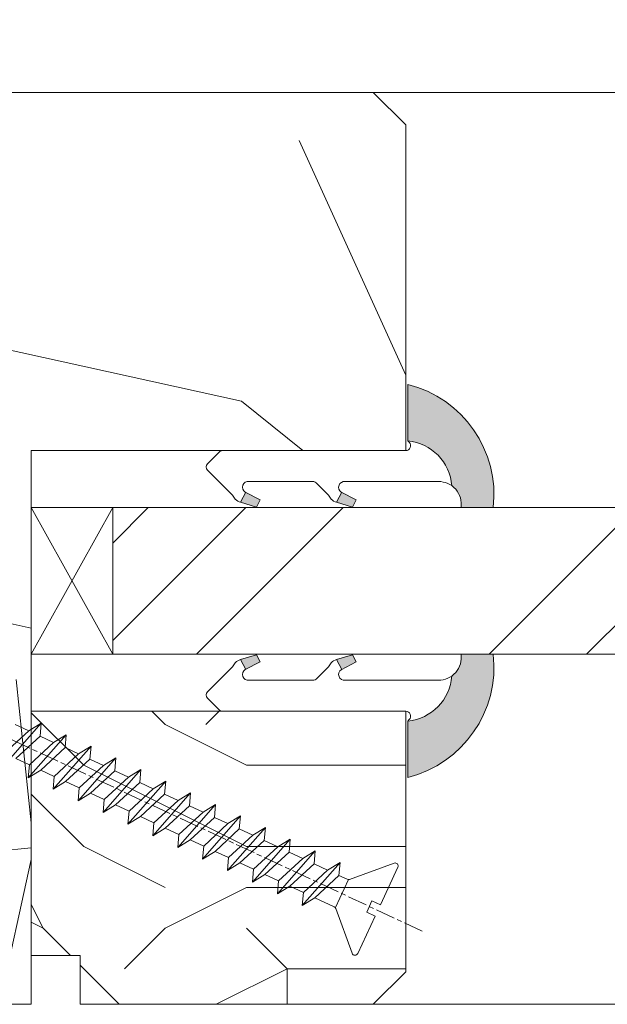
# Model space of a CAD drawing. Units: millimetres. Extents: x 0 to 801, y -14 to 868.
# Drawn here: x 149 to 167, y 341 to 371 of the extents above; entities that cross this region are included whole.
import ezdxf

# ---------------------------------------------------------------- set-up
doc = ezdxf.new("R2010")
doc.units = ezdxf.units.MM
doc.header["$PDMODE"] = 2
doc.header["$PDSIZE"] = 10
doc.linetypes.add('AM_ISO08W050', pattern=[18, 12, -1.5, 3, -1.5])
for name, color, linetype, lineweight in [('Accessoires', 5, 'Continuous', 9), ('AEL-AM_7', 4, 'AM_ISO08W050', 18), ('AM_2', 6, 'Continuous', 20), ('AM_4', 3, 'Continuous', 20), ('AM_5', 3, 'Continuous', 20), ('Contour principale', 30, 'Continuous', 15), ('Contour secondaire', 5, 'Continuous', 9)]:
    doc.layers.add(name, color=color, linetype=linetype, lineweight=lineweight)
doc.styles.get("Standard").update_dxf_attribs({"font": 'arial.ttf'})
doc.dimstyles.new('MAL-ISO$0', dxfattribs={"dimtxt": 3, "dimasz": 3, "dimexe": 1, "dimexo": 1, "dimgap": 1.5, "dimtad": 1, "dimtxsty": 'Standard', "dimcen": 0, "dimclrd": 256, "dimclre": 256, "dimclrt": 3, "dimadec": 1, "dimazin": 2, "dimtp": 0.1, "dimtm": 0.1, "dimtfac": 0.71, "dimtmove": 0, "dimatfit": 3, "dimfxl": 1, "dimlwd": -1, "dimlwe": -1, "dimarcsym": 1})

# ---------------------------------------------------------------- blocks, each defined once
blk = doc.blocks.new('*D44')
at = {"layer": 'AM_5', "transparency": 16777216}
for p, q in [((98.7989068368048, 431.284356616751), (98.7989068368048, 390.5386139676539)), ((307.8086019961981, 431.2894553021235), (307.8086019961981, 390.5386139676539)), ((304.8086019961981, 391.5386139676539), (101.7989068368048, 391.5386139676539))]:
    blk.add_line(p, q, dxfattribs=at)
for points in [[(101.7989068368048, 392.0386139676539), (101.7989068368048, 391.0386139676539), (98.7989068368048, 391.5386139676539)], [(304.8086019961981, 392.0386139676539), (304.8086019961981, 391.0386139676539), (307.8086019961981, 391.5386139676539)]]:
    blk.add_solid(points, dxfattribs=at)
at = {"layer": 'Defpoints', "color": 0, "transparency": 16777216}
for p in [(98.7989068368048, 432.284356616751), (307.8086019961981, 432.2894553021235), (98.7989068368048, 391.5386139676539)]:
    blk.add_point(p, dxfattribs=at)
at = {"layer": 'AM_5', "color": 3, "transparency": 16777216, "insert": (203.3037544165015, 395.6620791791136), "char_height": 4, "attachment_point": 5}
blk.add_mtext('Largeur Fond de Feuillure = LO + 5 (935)', dxfattribs=at)
blk = doc.blocks.new('serbt')
at = {"layer": 'AM_4'}
h = blk.add_hatch(color=5, dxfattribs=at)
edge = h.paths.add_edge_path()
edge.add_arc((-33.0175631268258, -20.07640338939392), 13.97820772027356, 261.5609164869377, 324.2054311643935, ccw=False)
edge.add_line((-35.06897431846029, -33.90326142706655), (-35.10916159489026, -53.67733422757997))
edge.add_arc((-27.18238858091944, 15.87240502336332), 69.99999971635157, 263.4979008683569, 345.8066870811297)
edge.add_line((40.68078928949126, -1.291191616566721), (6.031659802626521, -1.22077344026372))
edge.add_arc((-23.88507987155459, 1.728787743602984), 30.06179009823093, 274.20733661720413, 354.3692727268613, ccw=False)
h.paths.add_polyline_path([(-25.53072293229499, 39.40945116103502), (-31.58567017306336, 42.56330403105188), (-34.61855207118688, 32.8678192956616), (-30.20233173488358, 30.56753349148908)])
h.paths.add_polyline_path([(-34.49700928348464, 91.81689820384524), (-30.07877739054193, 89.5204784289245), (-25.41490896842777, 98.36648138047256), (-31.47257868442258, 101.5151413185352)])
at = {"layer": 'AM_4', "color": 5}
for p, q in [((-11.87409182733427, 121.6604925316587), (-27.09640413776015, 106.4999280008105)), ((-7.631459901938797, 121.6518701388377), (-0.6457005803358697, 114.6376583727761)), ((2.945316737168469e-07, -1.100306690204889e-07), (0.2286660651416241, 112.5145566541378)), ((-27.09640413776015, 106.4999280008105), (-29.55135344147325, 104.7934556024272)), ((-31.47257868442258, 101.5151413185352), (-34.49700928348464, 91.81689820384524)), ((-31.47260595727051, 101.5150293724504), (-25.41490896842777, 98.36648138047256)), ((-25.29338510471279, 98.59697683160061), (-30.07877739054193, 89.5204784289245)), ((-34.49700928348464, 91.81689820384524), (-30.07877739054193, 89.5204784289245)), ((-18.88350020448979, 57.34266445303001), (-18.80448508671998, 96.22190260820207)), ((-20.20760440817776, 54.53869446452154), (-27.20563571568618, 47.56904996777848)), ((-31.58566850953257, 42.5633031644909), (-34.61855207118688, 32.8678192956616)), ((-31.58567017306336, 42.56330403105188), (-25.53072293229499, 39.40945116103502)), ((-27.20563571568618, 47.56904996777848), (-29.65364087719995, 45.86846563846802)), ((-25.40899738195641, 39.63984016411871), (-30.20233173488358, 30.56753349148908)), ((-19.04048029709611, -19.8990910285811), (-18.92432472809196, 37.25503539513011)), ((-34.61855207118688, 32.8678192956616), (-30.20233173488358, 30.56753349148908)), ((5.116998865262758, -2.131724221490003), (6.031659802685681, -1.220773440334597)), ((6.031661197904214, -1.220773443099461), (40.68078928949126, -1.291191616566721)), ((-35.06897431846029, -33.90326142706655), (-35.10993119114939, -54.05601260040131))]:
    blk.add_line(p, q, dxfattribs=at)
for centre, radius, start, end in [((-9.757087061083439, 119.5348653725869), 3.000000000000003, 44.88355670692903, 134.8835567063764), ((-2.771327739479602, 112.5206536065234), 3.000000000000003, 359.8835567066804, 44.88355670692903), ((-25.04130607347106, 99.94826702427599), 6.619394203338383, 132.9483180412593, 166.3085740417868), ((-22.25549710531412, 96.84509455121697), 3.506829767926098, 349.7636997954455, 150.0289097220968), ((-21.88412829003755, 57.03666461390821), 3.000000000000003, 304.7269263568563, 304.7269263734207), ((-22.01479042534265, 57.10671496804025), 3.140169199298274, 305.1350954910714, 4.309217279791466), ((-21.88412829003755, 57.03666461390821), 3.000000000000003, 309.357942834981, 309.3580820012195), ((-25.11568803254849, 40.99854916864353), 6.656508277054115, 132.9791144993651, 166.4041709305689), ((-23.87077507104663, 40.15622678528312), 8.128419887758126, 168.776875052161, 168.777008639882), ((-22.43429730993117, 37.71969064053514), 3.54059524817864, 352.4589401753227, 147.1580207224013), ((-27.18238895075683, 15.87240535099953), 70.00000000000007, 263.4979011994936, 345.8066868953633), ((-23.88507987155694, 1.728787743605821), 30.06179009823392, 274.2073366172082, 354.3692727267668), ((2.999994099011928, -0.006097062414482934), 3.000000000000003, 179.8835567066804, 314.8835567063764), ((-33.01756312682581, -20.07640338939391), 13.97820772027357, 261.5609164869377, 0.7268117680370333)]:
    blk.add_arc(centre, radius, start, end, dxfattribs=at)
blk = doc.blocks.new('cale vitrage')
at = {"layer": 'Accessoires'}
blk.add_lwpolyline([(0, -1.75), (2.5, -1.75), (2.5, -6.25), (0, -6.25)], close=True, dxfattribs=at)
for points in [[(0, -1.75), (2.5, -6.25)], [(0, -6.25), (2.5, -1.75)]]:
    blk.add_lwpolyline(points, dxfattribs=at)
blk = doc.blocks.new('dtzb')
at = {"layer": 'AEL-AM_7', "color": 5}
blk.add_line((-26.88981661018624, -12.53892741162053), (444.7390526915697, 207.385226149152), dxfattribs=at)
at = {"layer": 'AM_2', "color": 5, "linetype": 'Continuous'}
for p, q in [((230.3428561389592, 88.79113543463973), (207.1259239139181, 115.2039069063285)), ((207.8084592437517, 107.2468439638578), (207.1259239139181, 115.2039069063285)), ((207.1259239139181, 115.2039069063285), (214.7723438227695, 110.4941566740417)), ((223.1024031490233, 114.3785271308407), (214.7723438227695, 110.4941566740417)), ((214.7723438227695, 110.4941566740417), (229.6603208091256, 96.7481983764992)), ((191.8319800086465, 108.0722237390546), (199.4783999174979, 103.3624735064768)), ((192.5145153384801, 100.1151607971951), (191.8319800086465, 108.0722237390546)), ((215.048912229031, 81.65945226768599), (191.8319800086465, 108.0722237390546)), ((207.8084592437517, 107.2468439638578), (199.4783999174979, 103.3624735064768)), ((199.4783999174979, 103.3624735064768), (214.366376903854, 89.61651520954547)), ((222.6964362301078, 93.50088566692648), (207.8084592437517, 107.2468439638578)), ((199.7549683237594, 74.5277691010233), (176.5380361033749, 100.9405405721009)), ((177.2205714285519, 92.9834776302414), (176.5380361033749, 100.9405405721009)), ((176.5380361033749, 100.9405405721009), (184.1844560075697, 96.23079033981412)), ((192.5145153384801, 100.1151607971951), (184.1844560075697, 96.23079033981412)), ((207.4024923201796, 86.36920249997274), (192.5145153384801, 100.1151607971951)), ((184.4610244184878, 67.39608593406956), (161.2440921934467, 93.80885740543818)), ((161.9266275232803, 85.8517944635787), (161.2440921934467, 93.80885740543818)), ((161.2440921934467, 93.80885740543818), (168.8905121022981, 89.09910717315142)), ((177.2205714285519, 92.9834776302414), (168.8905121022981, 89.09910717315142)), ((192.108548414908, 79.23751933272797), (177.2205714285519, 92.9834776302414)), ((184.1844560075697, 96.23079033981412), (199.0724329939258, 82.48483204288277)), ((222.6964362301078, 93.50088566692648), (214.366376903854, 89.61651520954547)), ((145.9501482881751, 86.67717423848444), (153.5965681970265, 81.96742400619769)), ((146.6326836180087, 78.72011129662496), (145.9501482881751, 86.67717423848444)), ((169.1670805085596, 60.26440276740686), (145.9501482881751, 86.67717423848444)), ((161.9266275232803, 85.8517944635787), (153.5965681970265, 81.96742400619769)), ((161.9266275232803, 85.8517944635787), (153.5965681970265, 81.96742400619769)), ((176.8146045096364, 72.10583616606527), (161.9266275232803, 85.8517944635787)), ((168.8905121022981, 89.09910717315142), (183.7784890886542, 75.35314887592904)), ((207.4024923201796, 86.36920249997274), (199.0724329939258, 82.48483204288277)), ((207.4024923201796, 86.36920249997274), (215.048912229031, 81.65945226768599)), ((214.366376903854, 89.61651520954547), (215.048912229031, 81.65945226768599)), ((153.873136603288, 53.13271960014754), (130.6562043829035, 79.54549107182174)), ((131.3387397080223, 71.58842812938019), (130.6562043829035, 79.54549107182174)), ((130.6562043829035, 79.54549107182174), (138.3026242917549, 74.83574083953499)), ((146.6326836180087, 78.72011129662496), (138.3026242917549, 74.83574083953499)), ((161.5206606043648, 64.97415299911154), (146.6326836180087, 78.72011129662496)), ((153.5965681970265, 81.96742400619769), (168.4845451833826, 68.22146570926634)), ((192.108548414908, 79.23751933272797), (183.7784890886542, 75.35314887592904)), ((192.108548414908, 79.23751933272797), (199.7549683237594, 74.5277691010233)), ((199.0724329939258, 82.48483204288277), (199.7549683237594, 74.5277691010233)), ((138.3026242917549, 74.83574083953499), (153.1906012734544, 61.08978254231261)), ((183.7784890886542, 75.35314887592904), (184.4610244184878, 67.39608593406956)), ((138.5791926980164, 46.0010364331938), (115.3622604729753, 72.41380790457697)), ((116.0447958027507, 64.4567449627175), (115.3622604729753, 72.41380790457697)), ((115.3622604729753, 72.41380790457697), (123.0086803818267, 67.70405767258126)), ((131.3387397080223, 71.58842812938019), (123.0086803818267, 67.70405767258126)), ((123.0086803818267, 67.70405767258126), (137.8966573681246, 53.95809937505328)), ((146.2267166943784, 57.84246983244884), (131.3387397080223, 71.58842812938019)), ((176.8146045096364, 72.10583616606527), (168.4845451833826, 68.22146570926634)), ((176.8146045096364, 72.10583616606527), (168.4845451833826, 68.22146570926634)), ((168.4845451833826, 68.22146570926634), (169.1670805085596, 60.26440276740686)), ((176.8146045096364, 72.10583616606527), (184.4610244184878, 67.39608593406956)), ((100.0683165676455, 65.28212473762323), (107.7147364764969, 60.57237450591856)), ((100.7508518974792, 57.32506179576376), (100.0683165676455, 65.28212473762323)), ((123.28524878803, 38.86935326653111), (100.0683165676455, 65.28212473762323)), ((116.0447958027507, 64.4567449627175), (107.7147364764969, 60.57237450591856)), ((107.7147364764969, 60.57237450591856), (122.602713462853, 46.82641620839058)), ((130.9327727891068, 50.71078666548055), (116.0447958027507, 64.4567449627175)), ((161.5206606043648, 64.97415299911154), (153.1906012734544, 61.08978254231261)), ((153.1906012734544, 61.08978254231261), (153.873136603288, 53.13271960014754)), ((161.5206606043648, 64.97415299911154), (169.1670805085596, 60.26440276740686)), ((84.77437266703055, 58.15044157096054), (92.42079257122532, 53.44069133895027)), ((85.45690798755095, 50.19337862908651), (84.77437266703055, 58.15044157096054)), ((107.9913048827584, 31.73767009957737), (84.77437266703055, 58.15044157096054)), ((100.7508518974792, 57.32506179576376), (92.42079257122532, 53.44069133895027)), ((115.6388288838352, 43.57910349881786), (100.7508518974792, 57.32506179576376)), ((146.2267166943784, 57.84246983244884), (137.8966152490611, 53.95807973404226)), ((146.2267166943784, 57.84246983244884), (153.873136603288, 53.13271960014754)), ((92.69736097748682, 24.60598693291467), (69.48042875710235, 51.01875840399225)), ((70.16296408227936, 43.06169546213277), (69.48042875710235, 51.01875840399225)), ((69.48042875710235, 51.01875840399225), (77.12684866129712, 46.3090081717055)), ((85.45690798755095, 50.19337862908651), (77.12684866129712, 46.3090081717055)), ((85.45690798755095, 50.19337862908651), (77.12684866129712, 46.3090081717055)), ((100.3448849785636, 36.44742033186412), (85.45690798755095, 50.19337862908651)), ((92.42079257122532, 53.44069133895027), (107.3087695529248, 39.69473304143685)), ((130.9327727891068, 50.71078666548055), (122.602713462853, 46.82641620839058)), ((130.9327727891068, 50.71078666548055), (138.5791926980164, 46.0010364331938)), ((137.8966573681246, 53.95809937505328), (138.5791926980164, 46.0010364331938)), ((54.18648485183076, 43.88707523732955), (61.83290475602553, 39.1773250050428)), ((54.86902018166438, 35.93001229547008), (54.18648485183076, 43.88707523732955)), ((77.40341707221523, 17.47430376537886), (54.18648485183076, 43.88707523732955)), ((70.16296408227936, 43.06169546213277), (61.83290475602553, 39.1773250050428)), ((85.05094107329205, 29.31573716520143), (70.16296408227936, 43.06169546213277)), ((77.12684866129712, 46.3090081717055), (92.01482565230981, 32.56304987477415)), ((115.6388288838352, 43.57910349881786), (107.3087695529248, 39.69473304143685)), ((115.6388288838352, 43.57910349881786), (123.28524878803, 38.86935326653111)), ((122.602713462853, 46.82641620839058), (123.28524878803, 38.86935326653111)), ((62.10947316694364, 10.34262059871617), (38.89254094655917, 36.75539207037582)), ((39.57507627173618, 28.79832912851634), (38.89254094655917, 36.75539207037582)), ((38.89254094655917, 36.75539207037582), (46.53896085541055, 32.04564183808907)), ((61.83290475602553, 39.1773250050428), (76.72088174703822, 25.43136670782042)), ((100.3448849785636, 36.44742033186412), (92.01482565230981, 32.56304987477415)), ((100.3448849785636, 36.44742033186412), (92.01482565230981, 32.56304987477415)), ((100.3448849785636, 36.44742033186412), (107.9913048827584, 31.73767009957737)), ((107.3087695529248, 39.69473304143685), (107.9913048827584, 31.73767009957737)), ((54.86902018166438, 35.93001229547008), (46.53896085541055, 32.04564183808907)), ((46.53896085541055, 32.04564183808907), (61.42693784176663, 18.29968354057564)), ((69.75699716802046, 22.18405399795665), (54.86902018166438, 35.93001229547008)), ((92.01482565230981, 32.56304987477415), (92.69736097748682, 24.60598693291467)), ((-1.262597953071236, 3.66712716179245), (-11.98282014489814, 26.65671783387006)), ((-9.642205279364134, 29.21105073885337), (17.76689448016987, 19.2349542794218)), ((23.59859703663096, 29.62370890371312), (31.24501694548235, 24.91395867142637)), ((24.28113236646459, 21.66664596185365), (23.59859703663096, 29.62370890371312)), ((46.81552926167205, 3.21093743205347), (23.59859703663096, 29.62370890371312)), ((39.57507627173618, 28.79832912851634), (31.24501694548235, 24.91395867142637)), ((39.57507627173618, 28.79832912851634), (31.24501694548235, 24.91395867142637)), ((31.24501694548235, 24.91395867142637), (46.13299393183843, 11.16800037362191)), ((54.46305325809226, 15.05237083100292), (39.57507627173618, 28.79832912851634)), ((85.05094107329205, 29.31573716520143), (76.72088174703822, 25.43136670782042)), ((76.72088174703822, 25.43136670782042), (77.40341707221523, 17.47430376537886)), ((85.05094107329205, 29.31573716520143), (92.69736097748682, 24.60598693291467)), ((26.42079956452653, 1.976053181319003), (18.4255327386345, 19.12195822228023)), ((24.28113236646459, 21.66664596185365), (19.20059148776636, 19.29755084220596)), ((39.16910935282067, 7.920687664340221), (24.28113236646459, 21.66664596185365)), ((69.75699716802046, 22.18405399795665), (61.42689571804658, 18.2996639001467)), ((61.42693784176663, 18.29968354057564), (62.10947316694364, 10.34262059871617)), ((69.75699716802046, 22.18405399795665), (77.40341707221523, 17.47430376537886)), ((54.46305325809226, 15.05237083100292), (46.13299393183843, 11.16800037362191)), ((54.46305325809226, 15.05237083100292), (46.13299393183843, 11.16800037362191)), ((54.46305325809226, 15.05237083100292), (62.10947316694364, 10.34262059871617)), ((-1.262597953071236, 3.66712716179245), (3.98103995337442, 6.112275676026911)), ((7.241237970025395, -0.8792415383104526), (3.98103995337442, 6.112275676026911)), ((39.16910935282067, 7.920687664340221), (27.12468389976129, 2.304279835701891)), ((39.16910935282067, 7.920687664340221), (46.81552926167205, 3.21093743205347)), ((46.13299393183843, 11.16800037362191), (46.81552926167205, 3.21093743205347)), ((16.17907301611558, -26.16285925232296), (26.15516947205469, 1.246240503718582)), ((1.997600063637947, -3.324390051962837), (7.241237970025395, -0.8792415383104526)), ((12.71782225086645, -26.31398072433149), (1.997600063637947, -3.324390051962837))]:
    blk.add_line(p, q, dxfattribs=at)
for centre, start, end in [((-10.28349304482981, 27.44912707425465), 70.00000000044706, 205.0000000000485), ((18.40818225029216, 20.99687794314741), 250.000000000447, 295.0000000001367), ((27.9170931372355, 0.6049527347604453), 115.0000000001367, 159.999999999984), ((14.41714935093478, -25.52157148336482), 205.0000000000485, 339.999999999984)]:
    blk.add_arc(centre, 1.875000000004213, start, end, dxfattribs=at)
blk = doc.blocks.new('Nouvelle parclose 23x18')
at = {"layer": 'Contour secondaire'}
h = blk.add_hatch(dxfattribs=at)
h.set_pattern_fill('352', color=5, scale=25.00015207522533, angle=180.0000006585504)
h.set_pattern_definition([(180.000000729053, (-1011.113328987423, -453.9378832730838), (-25.00015175711401, -25.00015239333664), [7.500045622567597, -17.50010645265772]), (180.000000729053, (-1011.113328971518, -455.1878908768451), (-25.00015175711401, -25.00015239333664), [7.500045622567597, -17.50010645265772]), (180.000000729053, (-1012.363336543468, -457.6879061002732), (-25.00015175711401, -25.00015239333664), [5.000030415045065, -20.00012166018026]), (180.000000729053, (-1013.613344115418, -460.1879213237012), (-25.00015175711401, -25.00015239333664), [3.750022811283798, -21.25012926394152]), (180.000000729053, (-1013.613344083607, -462.6879365312238), (-25.00015175711401, -25.00015239333664), [2.500015207522532, -22.50013686770279]), (180.000000729053, (-1007.363306032989, -465.1879516592185), (-25.00015175711401, -25.00015239333664), [1.250007603761266, -6.250038018806331, 1.250007603761266, -16.25009884889646]), (180.000000729053, (-1011.113328828368, -466.4379593106964), (-25.00015175711401, -25.00015239333664), [1.250007603761266, -10.00006083009013, 3.750022811283798, -10.00006083009013]), (180.000000729053, (-1016.113359227507, -467.68796697808), (-25.00015175711401, -25.00015239333664), [1.250007603761266, -1.250007603761266, 1.250007603761266, -21.25012926394152]), (180.000000729053, (-1014.86335160784, -468.9379745659356), (-25.00015175711401, -25.00015239333664), [1.250007603761266, -23.75014447146405]), (180.000000729053, (-1013.613343972268, -471.4379897575527), (-25.00015175711401, -25.00015239333664), [3.750022811283798, -21.25012926394152]), (180.000000729053, (-1013.613343940457, -473.9380049650752), (-25.00015175711401, -25.00015239333664), [5.000030415045065, -20.00012166018026]), (180.000000729053, (-1012.363336304884, -476.4380201566921), (-25.00015175711401, -25.00015239333664), [6.250038018806331, -7.500045622567597, 1.250007603761266, -10.00006083009013]), (270.0000007290529, (-1002.363275665661, -461.4379287843124), (25.00015239333664, -25.00015175711401), [1.250007603761266, -2.500015207522532, 6.250038018806331, -15.00009124513519]), (270.0000007290529, (-1003.613283237611, -463.9379440077405), (25.00015239333664, -25.00015175711401), [1.250007603761266, -1.250007603761266, 3.750022811283798, -18.75011405641899]), (270.0000007290529, (-1004.863290714128, -473.9380048537362), (25.00015239333664, -25.00015175711401), [2.500015207522532, -22.50013686770279]), (270.0000007290529, (-1006.113298445134, -463.9379440395517), (25.00015239333664, -25.00015175711401), [5.000030415045065, -7.500045622567597, 1.250007603761266, -11.25006843385139]), (270.0000007290529, (-1007.363305873934, -477.6880276968312), (25.00015239333664, -25.00015175711401), [1.250007603761266, -23.75014447146405]), (270.0000007290529, (-1008.613313636751, -465.1879516751241), (25.00015239333664, -25.00015175711401), [3.750022811283798, -21.25012926394152]), (270.0000007290529, (-1011.113328828368, -466.4379593106964), (25.00015239333664, -25.00015175711401), [2.500015207522532, -22.50013686770279]), (270.0000007290529, (-1013.61334403589, -466.4379593425076), (25.00015239333664, -25.00015175711401), [1.250007603761266, -3.750022811283798, 3.750022811283798, -16.25009884889646]), (270.0000007290529, (-1014.863351623746, -467.6879669621743), (25.00015239333664, -25.00015175711401), [1.250007603761266, -23.75014447146405]), (270.0000007290529, (-1016.113359291129, -462.6879365630349), (25.00015239333664, -25.00015175711401), [3.500021290531546, -21.50013078469378]), (270.0000007290529, (-1017.363366958513, -457.6879061638954), (25.00015239333664, -25.00015175711401), [2.500015207522532, -22.50013686770279]), (270.0000007290529, (-1019.863382038791, -467.6879670257966), (25.00015239333664, -25.00015175711401), [1.250007603761266, -23.75014447146405]), (270.0000007290529, (-1022.363397262219, -466.4379594538465), (25.00015239333664, -25.00015175711401), [3.750022811283798, -21.25012926394152]), (270.0000007290529, (-1024.863412469741, -466.4379594856575), (25.00015239333664, -25.00015175711401), [3.750022811283798, -21.25012926394152]), (225.000000729053, (-1021.113389785702, -456.4378986078509), (3.181113136546959e-07, -25.00015207570095), [1.767760753239183, -1.767760753239183, 1.767760753239183, -30.05227185712855]), (225.000000729053, (-1016.113359291129, -462.6879365630349), (3.181113136546959e-07, -25.00015207570095), [3.535521506478366, -31.82003261036773]), (225.000000729053, (-1006.113298301984, -475.188012473403), (3.181113136546959e-07, -25.00015207570095), [3.535521506478366, -31.82003261036773]), (225.000000729053, (-1011.113328796556, -468.937974518219), (3.181113136546959e-07, -25.00015207570095), [3.535521506478366, -31.82003261036773]), (225.000000729053, (-1012.36333646394, -463.9379441190795), (3.181113136546959e-07, -25.00015207570095), [3.535521506478366, -31.82003261036773]), (225.000000729053, (-1019.86338215013, -458.9379137994677), (3.181113136546959e-07, -25.00015207570095), [3.535521506478366, -31.82003261036773]), (225.000000729053, (-1017.363366926702, -460.1879213714179), (3.181113136546959e-07, -25.00015207570095), [5.303332260021699, -30.0522218568244]), (225.000000729053, (-1009.863321160984, -471.4379897098358), (3.181113136546959e-07, -25.00015207570095), [1.767760753239183, -33.58779336360691]), (225.000000729053, (-1008.613313525412, -473.9380049014529), (3.181113136546959e-07, -25.00015207570095), [1.767760753239183, -33.58779336360691]), (225.000000729053, (-1018.613374355502, -473.9380050286974), (3.181113136546959e-07, -25.00015207570095), [1.767760753239183, -33.58779336360691]), (225.000000729053, (-1008.613313684467, -461.4379288638402), (3.181113136546959e-07, -25.00015207570095), [1.767760753239183, -33.58779336360691]), (225.000000729053, (-1022.363397214502, -470.1879822651304), (3.181113136546959e-07, -25.00015207570095), [1.767760753239183, -33.58779336360691]), (225.000000729053, (-1013.613344019985, -467.6879669462688), (3.181113136546959e-07, -25.00015207570095), [1.767760753239183, -33.58779336360691]), (225.000000729053, (-1016.113359195696, -470.1879821856025), (3.181113136546959e-07, -25.00015207570095), [1.767760753239183, -33.58779336360691]), (315.000000729053, (-1014.863351655557, -465.1879517546517), (25.00015207570095, 3.181113136546959e-07), [1.767760753239183, -1.767760753239183, 5.303332260021699, -26.51670035034604]), (315.000000729053, (-1018.613374466841, -465.1879518023686), (25.00015207570095, 3.181113136546959e-07), [1.767760753239183, -33.58779336360691]), (315.000000729053, (-1018.61337457818, -456.4378985760397), (25.00015207570095, 3.181113136546959e-07), [1.767760753239183, -33.58779336360691]), (315.000000729053, (-1013.613344083607, -462.6879365312238), (25.00015207570095, 3.181113136546959e-07), [1.767760753239183, -33.58779336360691]), (315.000000729053, (-1017.363366831268, -467.6879669939855), (25.00015207570095, 3.181113136546959e-07), [1.767760753239183, -33.58779336360691]), (315.000000729053, (-1011.11332889199, -461.4379288956514), (25.00015207570095, 3.181113136546959e-07), [1.767760753239183, -33.58779336360691]), (315.000000729053, (-1021.11338972208, -461.4379290228959), (25.00015207570095, 3.181113136546959e-07), [1.767760753239183, -33.58779336360691]), (315.000000729053, (-1003.613283364856, -453.9378831776504), (25.00015207570095, 3.181113136546959e-07), [1.767760753239183, -33.58779336360691]), (315.000000729053, (-1004.863290952711, -455.1878907973171), (25.00015207570095, 3.181113136546959e-07), [3.535521506478366, -31.82003261036774]), (315.000000729053, (-1006.113298540567, -456.4378984169841), (25.00015207570095, 3.181113136546959e-07), [3.535521506478366, -31.82003261036774]), (315.000000729053, (-1008.61331374809, -456.4378984487952), (25.00015207570095, 3.181113136546959e-07), [3.535521506478366, -31.82003261036774]), (315.000000729053, (-1009.86332132004, -458.9379136722231), (25.00015207570095, 3.181113136546959e-07), [3.535521506478366, -31.82003261036774]), (315.000000729053, (-1019.863382022885, -468.9379746295578), (25.00015207570095, 3.181113136546959e-07), [3.535521506478366, -31.82003261036774]), (315.000000729053, (-1024.863412596986, -456.4378986555674), (25.00015207570095, 3.181113136546959e-07), [3.535521506478366, -31.82003261036774]), (315.000000729053, (-1026.113419946258, -476.4380203316534), (25.00015207570095, 3.181113136546959e-07), [3.535521506478366, -31.82003261036774]), (315.000000729053, (-1026.113419978069, -473.9380051241308), (25.00015207570095, 3.181113136546959e-07), [3.535521506478366, -31.82003261036774]), (315.000000729053, (-1023.613404786453, -472.6879974885584), (25.00015207570095, 3.181113136546959e-07), [3.535521506478366, -31.82003261036774]), (315.000000729053, (-1006.113298333795, -472.6879972658805), (25.00015207570095, 3.181113136546959e-07), [5.303332260021699, -30.0522218568244]), (315.000000729053, (-1022.363397214502, -470.1879822651304), (25.00015207570095, 3.181113136546959e-07), [5.303332260021699, -30.0522218568244]), (206.565051929053, (-1008.613313477695, -477.6880277127367), (-25.00015207522769, -3.281129893027127e-07), [2.795017002010192, -53.10702247353126]), (206.565051929053, (-1008.613313636751, -465.1879516751241), (-25.00015207522769, -3.281129893027127e-07), [2.795017002010192, -53.10702247353126]), (206.565051929053, (-1011.11332874884, -472.6879973295028), (-25.00015207522769, -3.281129893027127e-07), [2.795017002010192, -53.10702247353126]), (206.565051929053, (-1018.613374594085, -455.1878909722785), (-25.00015207522769, -3.281129893027127e-07), [2.795017002010192, -53.10702247353126]), (206.565051929053, (-1017.363366958513, -457.6879061638954), (-25.00015207522769, -3.281129893027127e-07), [2.795017002010192, -53.10702247353126]), (206.565051929053, (-1009.863321272323, -462.687936483507), (-25.00015207522769, -3.281129893027127e-07), [2.795017002010192, -53.10702247353126]), (206.565051929053, (-1009.863321113267, -475.1880125211196), (-25.00015207522769, -3.281129893027127e-07), [2.795017002010192, -53.10702247353126]), (206.565051929053, (-1017.363366831268, -467.6879669939855), (-25.00015207522769, -3.281129893027127e-07), [5.590034004020383, -50.31200547152107]), (243.434949549053, (-1017.363366783552, -471.4379898052694), (3.168363424249253e-07, -25.00015207522768), [2.795017002010191, -53.10702247353125]), (243.434949549053, (-1021.113389690269, -463.9379442304185), (3.168363424249253e-07, -25.00015207522768), [2.795017002010191, -53.10702247353125]), (243.434949549053, (-1008.613313589034, -468.9379744864078), (3.168363424249253e-07, -25.00015207522768), [2.795017002010191, -53.10702247353125]), (243.434949549053, (-1003.613283158083, -470.1879820265469), (3.168363424249253e-07, -25.00015207522768), [2.795017002010191, -53.10702247353125]), (243.434949549053, (-1018.613374466841, -465.1879518023686), (3.168363424249253e-07, -25.00015207522768), [2.795017002010191, -53.10702247353125]), (243.434949549053, (-1016.113359259318, -465.1879517705574), (3.168363424249253e-07, -25.00015207522768), [2.795017002010191, -53.10702247353125]), (243.434949549053, (-1006.113298381511, -468.9379744545967), (3.168363424249253e-07, -25.00015207522768), [5.590034004020382, -50.31200547152106]), (243.434949549053, (-1024.863412549269, -460.1879214668512), (3.168363424249253e-07, -25.00015207522768), [5.590034004020382, -50.31200547152106]), (243.434949549053, (-1022.363397325841, -461.4379290388015), (3.168363424249253e-07, -25.00015207522768), [5.590034004020382, -50.31200547152106]), (296.565051929053, (-1002.363275713378, -457.6879059730286), (3.281129976294361e-07, -25.00015207522768), [2.795017002010191, -53.10702247353125]), (296.565051929053, (-1002.363275538416, -471.4379896144026), (3.281129976294361e-07, -25.00015207522768), [2.795017002010191, -53.10702247353125]), (296.565051929053, (-1007.363306176139, -453.9378832253671), (3.281129976294361e-07, -25.00015207522768), [2.795017002010191, -53.10702247353125]), (296.565051929053, (-1004.863290682317, -476.4380200612586), (3.281129976294361e-07, -25.00015207522768), [2.795017002010191, -53.10702247353125]), (296.565051929053, (-1007.363306080706, -461.4379288479347), (3.281129976294361e-07, -25.00015207522768), [2.795017002010191, -53.10702247353125]), (296.565051929053, (-1012.36333646394, -463.9379441190795), (3.281129976294361e-07, -25.00015207522768), [2.795017002010191, -53.10702247353125]), (296.565051929053, (-1014.86335160784, -468.9379745659356), (3.281129976294361e-07, -25.00015207522768), [2.795017002010191, -53.10702247353125]), (296.565051929053, (-1003.613283301233, -458.9379135926955), (-7.710600229090315e-06, -25.00015609458443), [2.795017002010191, -53.10702247353125]), (296.565051929053, (-1009.863321272323, -462.687936483507), (3.281129976294361e-07, -25.00015207522768), [2.795017002010191, -53.10702247353125]), (296.565051929053, (-1017.363366926702, -460.1879213714179), (3.281129976294361e-07, -25.00015207522768), [2.795017002010191, -53.10702247353125]), (296.565051929053, (-1019.863382102413, -462.6879366107515), (3.281129976294361e-07, -25.00015207522768), [2.795017002010191, -53.10702247353125]), (296.565051929053, (-1024.863412422025, -470.1879822969414), (3.281129976294361e-07, -25.00015207522768), [2.795017002010191, -53.10702247353125]), (296.565051929053, (-1006.113298270172, -477.6880276809256), (3.281129976294361e-07, -25.00015207522768), [2.795017002010191, -53.10702247353125]), (296.565051929053, (-1002.363275474794, -476.4380200294476), (3.281129976294361e-07, -25.00015207522768), [5.590034004020382, -50.31200547152106]), (296.565051929053, (-1006.113298508756, -458.9379136245066), (3.281129976294361e-07, -25.00015207522768), [5.590034004020382, -50.31200547152106]), (333.4349495490529, (-1002.363275745189, -455.1878907655061), (25.00015207522768, 3.16836334098202e-07), [2.795017002010192, -53.10702247353127]), (333.4349495490529, (-1023.613405025036, -453.9378834321394), (25.00015207522768, 3.16836334098202e-07), [2.795017002010192, -53.10702247353127]), (333.4349495490529, (-1022.363397262219, -466.4379594538465), (25.00015207522768, 3.16836334098202e-07), [2.795017002010192, -53.10702247353127]), (333.4349495490529, (-1012.363336543468, -457.6879061002732), (25.00015207522768, 3.16836334098202e-07), [2.795017002010192, -53.10702247353127]), (333.4349495490529, (-1011.113328971518, -455.1878908768451), (25.00015207522768, 3.16836334098202e-07), [2.795017002010192, -53.10702247353127]), (333.4349495490529, (-1013.613344115418, -460.1879213237012), (25.00015207522768, 3.16836334098202e-07), [2.795017002010192, -53.10702247353127]), (333.4349495490529, (-1021.113389547119, -475.1880126642698), (25.00015207522768, 3.16836334098202e-07), [2.795017002010192, -53.10702247353127]), (333.4349495490529, (-1023.613404738736, -476.4380202998422), (25.00015207522768, 3.16836334098202e-07), [5.590034004020384, -50.31200547152108])])
h.paths.add_polyline_path([(-2.842170943040401e-14, 9.00000352644713), (8.398046702495776e-09, 1.499999990371123), (1.500000027870612, 1.499999968760221), (1.500000019472452, -2.16110151995963e-08), (10.50007863562854, 7.074505958826194e-06), (11.50007077205922, 1.0000078629256), (11.49999999999989, 9.000003526447642)])
at = {"layer": 'Contour principale'}
blk.add_lwpolyline([(-4.831690603168681e-13, 9.00000352644713), (11.49999999999989, 9.000003526447642), (11.50007077205922, 1.0000078629256), (10.50007863562854, 7.074505958826194e-06), (1.500000019472452, -2.16110151995963e-08), (1.500000027870612, 1.499999968760221), (8.398046702495776e-09, 1.499999990371123), (-2.842170943040401e-14, 9.00000352644713)], dxfattribs=at)
at = {"layer": 'Contour secondaire', "xscale": -0.05000030415043834, "yscale": 0.05000030415043834, "zscale": 0.05000030415043834, "rotation": 7.050253288467836e-08}
blk.add_blockref('dtzb', (10.6616361503558, 2.874235245588977), dxfattribs=at)

msp = doc.modelspace()

# ---------------------------------------------------------------- hatches: boundary and pattern name
at = {"layer": 'Contour secondaire'}
h = msp.add_hatch(dxfattribs=at)
h.set_pattern_fill('352', color=5, scale=73.33, angle=51.00000096237132)
h.set_pattern_definition([(51.00000096237134, (-2787.060488099281, -1375.606201894828), (-10.84005081028688, 103.1361774472488), [21.99899999999999, -51.33099999999998]), (51.00000096237134, (-2789.90989380572, -1373.298798728904), (-10.84005081028688, 103.1361774472488), [21.99899999999999, -51.33099999999998]), (51.00000096237134, (-2793.301302052673, -1365.834586690617), (-10.84005081028688, 103.1361774472488), [14.666, -58.66399999999999]), (51.00000096237134, (-2796.692710299626, -1358.37037465233), (-10.84005081028688, 103.1361774472488), [10.9995, -62.33049999999998]), (51.00000096237134, (-2802.391521712502, -1353.755568320483), (-10.84005081028688, 103.1361774472488), [7.332999999999998, -65.99699999999997]), (51.00000096237134, (-2819.627348954999, -1363.387790520826), (-10.84005081028688, 103.1361774472488), [3.666499999999999, -18.33249999999999, 3.666499999999999, -47.66449999999999]), (51.00000096237134, (-2815.554545163665, -1352.532170235587), (-10.84005081028688, 103.1361774472488), [3.666499999999999, -29.33199999999999, 10.9995, -29.33199999999999]), (51.00000096237134, (-2809.174338206407, -1338.827144243909), (-10.84005081028688, 103.1361774472488), [3.666499999999999, -3.666499999999999, 3.666499999999999, -62.33049999999998]), (51.00000096237134, (-2814.33114707877, -1339.369146784423), (-10.84005081028688, 103.1361774472488), [3.666499999999999, -69.66349999999997]), (51.00000096237134, (-2822.33736165757, -1337.603746159014), (-10.84005081028688, 103.1361774472488), [10.9995, -62.33049999999998]), (51.00000096237134, (-2828.036173070448, -1332.988939827166), (-10.84005081028688, 103.1361774472488), [14.666, -58.66399999999999]), (51.00000096237134, (-2836.042387649248, -1331.223539201756), (-10.84005081028688, 103.1361774472488), [18.33249999999999, -21.99899999999999, 3.666499999999999, -29.33199999999999]), (141.0000009623713, (-2820.30874449938, -1381.707622844352), (-103.1361774472488, -10.84005081028687), [3.6665, -7.333, 18.3325, -43.998]), (141.0000009623713, (-2823.700152746333, -1374.243410806065), (-103.1361774472488, -10.84005081028687), [3.6665, -3.6665, 10.9995, -54.9975]), (141.0000009623713, (-2844.187995231915, -1352.934779772235), (-103.1361774472488, -10.84005081028687), [7.333, -65.997]), (141.0000009623713, (-2819.085346414484, -1368.544599393189), (-103.1361774472488, -10.84005081028687), [14.666, -21.999, 3.6665, -32.9985]), (141.0000009623713, (-2848.121406019383, -1340.313758861586), (-103.1361774472488, -10.84005081028687), [3.6665, -69.6635]), (141.0000009623713, (-2817.319945789075, -1360.538384814388), (-103.1361774472488, -10.84005081028687), [10.9995, -62.33049999999999]), (141.0000009623713, (-2815.554545163665, -1352.532170235587), (-103.1361774472488, -10.84005081028687), [7.333, -65.997]), (141.0000009623713, (-2810.939738831817, -1346.83335882271), (-103.1361774472488, -10.84005081028687), [3.6665, -10.9995, 10.9995, -47.6645]), (141.0000009623713, (-2811.481741372332, -1341.676549950348), (-103.1361774472488, -10.84005081028687), [3.6665, -69.6635]), (141.0000009623713, (-2797.776715380654, -1348.056756907606), (-103.1361774472488, -10.84005081028687), [10.2662, -63.0638]), (141.0000009623713, (-2784.071689388976, -1354.436963864863), (-103.1361774472488, -10.84005081028687), [7.333, -65.997]), (141.0000009623713, (-2802.252128708635, -1330.278927124594), (-103.1361774472488, -10.84005081028687), [3.6665, -69.6635]), (141.0000009623713, (-2794.787916670349, -1326.887518877642), (-103.1361774472488, -10.84005081028687), [10.9995, -62.33049999999999]), (141.0000009623713, (-2790.1731103385, -1321.188707464765), (-103.1361774472488, -10.84005081028687), [10.9995, -62.33049999999999]), (96.00000096237117, (-2774.300074184766, -1348.196149911473), (-56.98811412985204, 46.14806331935894), [5.18516429999999, -5.18516429999999, 5.18516429999999, -88.14878760145983]), (96.00000096237117, (-2797.776715380654, -1348.056756907606), (-56.98811412985204, 46.14806331935894), [10.37032859999998, -93.33395190145983]), (96.00000096237117, (-2844.72999777243, -1347.777970899872), (-56.98811412985204, 46.14806331935894), [10.37032859999998, -93.33395190145983]), (96.00000096237117, (-2821.253356576542, -1347.917363903739), (-56.98811412985204, 46.14806331935894), [10.37032859999998, -93.33395190145983]), (96.00000096237117, (-2807.548330584864, -1354.297570860997), (-56.98811412985204, 46.14806331935894), [10.37032859999998, -93.33395190145983]), (96.00000096237117, (-2782.306288763566, -1346.430749286063), (-56.98811412985204, 46.14806331935894), [10.37032859999998, -93.33395190145983]), (96.00000096237117, (-2789.770500801853, -1349.822157533015), (-56.98811412985204, 46.14806331935894), [15.55563955999998, -88.14864094145983]), (96.00000096237117, (-2829.259571155343, -1346.15196327833), (-56.98811412985204, 46.14806331935894), [5.18516429999999, -98.51911620145982]), (96.00000096237117, (-2837.265785734144, -1344.386562652919), (-56.98811412985204, 46.14806331935894), [5.18516429999999, -98.51911620145982]), (96.00000096237117, (-2818.806560406751, -1321.591317001413), (-56.98811412985204, 46.14806331935894), [5.18516429999999, -98.51911620145982]), (96.00000096237117, (-2808.77172866976, -1367.46059431216), (-56.98811412985204, 46.14806331935894), [5.18516429999999, -98.51911620145982]), (96.00000096237117, (-2803.336133789664, -1319.965309379869), (-56.98811412985204, 46.14806331935894), [5.18516429999999, -98.51911620145982]), (96.00000096237117, (-2813.789144538255, -1344.525955656786), (-56.98811412985204, 46.14806331935894), [5.18516429999999, -98.51911620145982]), (96.00000096237117, (-2814.873149619285, -1334.212337912061), (-56.98811412985204, 46.14806331935894), [5.18516429999999, -98.51911620145982]), (186.0000009623713, (-2805.782929959455, -1346.291356282196), (-46.14806331935894, -56.98811412985204), [5.1851643, -5.1851643, 15.55563956, -77.77831234146]), (186.0000009623713, (-2798.860720461682, -1337.743139162881), (-46.14806331935894, -56.98811412985204), [5.1851643, -98.51911620146]), (186.0000009623713, (-2778.914880516614, -1353.894961324349), (-46.14806331935894, -56.98811412985204), [5.1851643, -98.51911620146]), (186.0000009623713, (-2802.391521712502, -1353.755568320483), (-46.14806331935894, -56.98811412985204), [5.1851643, -98.51911620146]), (186.0000009623713, (-2806.866935040484, -1335.977738537471), (-46.14806331935894, -56.98811412985204), [5.1851643, -98.51911620146]), (186.0000009623713, (-2804.156922337912, -1361.761782899283), (-46.14806331935894, -56.98811412985204), [5.1851643, -98.51911620146]), (186.0000009623713, (-2785.697697010519, -1338.966537247776), (-46.14806331935894, -56.98811412985204), [5.1851643, -98.51911620146]), (186.0000009623713, (-2800.904907094825, -1392.702636133458), (-46.14806331935894, -56.98811412985204), [5.1851643, -98.51911620146]), (186.0000009623713, (-2801.44690963534, -1387.545827261096), (-46.14806331935894, -56.98811412985204), [10.3703286, -93.33395190146]), (186.0000009623713, (-2801.988912175855, -1382.389018388733), (-46.14806331935894, -56.98811412985204), [10.3703286, -93.33395190146]), (186.0000009623713, (-2797.374105844006, -1376.690206975856), (-46.14806331935894, -56.98811412985204), [10.3703286, -93.33395190146]), (186.0000009623713, (-2800.765514090959, -1369.22599493757), (-46.14806331935894, -56.98811412985204), [10.3703286, -93.33395190146]), (186.0000009623713, (-2805.101534415074, -1327.97152395867), (-46.14806331935894, -56.98811412985204), [10.3703286, -93.33395190146]), (186.0000009623713, (-2767.377864686994, -1339.647932792157), (-46.14806331935894, -56.98811412985204), [10.3703286, -93.33395190146]), (186.0000009623713, (-2810.660952824084, -1299.880076430934), (-46.14806331935894, -56.98811412985204), [10.3703286, -93.33395190146]), (186.0000009623713, (-2804.962141411207, -1304.494882762782), (-46.14806331935894, -56.98811412985204), [10.3703286, -93.33395190146]), (186.0000009623713, (-2806.727542036616, -1312.501097341583), (-46.14806331935894, -56.98811412985204), [10.3703286, -93.33395190146]), (186.0000009623713, (-2839.031186359554, -1352.39277723172), (-46.14806331935894, -56.98811412985204), [15.55563956, -88.14864094146]), (186.0000009623713, (-2803.336133789664, -1319.965309379869), (-46.14806331935894, -56.98811412985204), [15.55563956, -88.14864094146]), (77.56505216237133, (-2845.814002853459, -1337.464353155148), (46.1480632956864, 56.98811414723542), [8.198293999999995, -155.7725707534099]), (77.56505216237133, (-2817.319945789075, -1360.538384814388), (46.1480632956864, 56.98811414723542), [8.198293999999995, -155.7725707534099]), (77.56505216237133, (-2829.801573695857, -1340.995154405967), (46.1480632956864, 56.98811414723542), [8.198293999999995, -155.7725707534099]), (77.56505216237133, (-2776.065474810176, -1356.202364490273), (46.1480632956864, 56.98811414723542), [8.198293999999995, -155.7725707534099]), (77.56505216237133, (-2784.071689388976, -1354.436963864863), (46.1480632956864, 56.98811414723542), [8.198293999999995, -155.7725707534099]), (77.56505216237133, (-2809.313731210274, -1362.303785439797), (46.1480632956864, 56.98811414723542), [8.198293999999995, -155.7725707534099]), (77.56505216237133, (-2837.807788274658, -1339.229753780557), (46.1480632956864, 56.98811414723542), [8.198293999999995, -155.7725707534099]), (77.56505216237133, (-2806.866935040484, -1335.977738537471), (46.1480632956864, 56.98811414723542), [16.39658799999999, -147.5742767534099]), (114.4349497823713, (-2815.415152159798, -1329.055529039699), (-56.98811412641972, 46.14806332139163), [8.198293999999969, -155.7725707534095]), (114.4349497823713, (-2791.396508423396, -1334.351730915928), (-56.98811412641972, 46.14806332139163), [8.198293999999969, -155.7725707534095]), (114.4349497823713, (-2825.86816290839, -1353.616175316616), (-56.98811412641972, 46.14806332139163), [8.198293999999969, -155.7725707534095]), (114.4349497823713, (-2837.947181278525, -1362.706394976445), (-56.98811412641972, 46.14806332139163), [8.198293999999969, -155.7725707534095]), (114.4349497823713, (-2798.860720461682, -1337.743139162881), (-56.98811412641972, 46.14806332139163), [8.198293999999969, -155.7725707534095]), (114.4349497823713, (-2803.475526793531, -1343.441950575758), (-56.98811412641972, 46.14806332139163), [8.198293999999969, -155.7725707534095]), (114.4349497823713, (-2830.482969240239, -1359.314986729493), (-56.98811412641972, 46.14806332139163), [16.39658799999994, -147.5742767534095]), (114.4349497823713, (-2775.926081806309, -1332.725723294385), (-56.98811412641972, 46.14806332139163), [16.39658799999994, -147.5742767534095]), (114.4349497823713, (-2783.390293844595, -1336.117131541338), (-56.98811412641972, 46.14806332139163), [16.39658799999994, -147.5742767534095]), (167.5650521623713, (-2811.760527380065, -1388.629832342124), (-56.98811414723543, 46.14806329568638), [8.198293999999999, -155.77257075341]), (167.5650521623713, (-2843.103990150887, -1363.24839751696), (-56.98811414723543, 46.14806329568638), [8.198293999999999, -155.77257075341]), (167.5650521623713, (-2793.982697597053, -1384.154419014143), (-56.98811414723543, 46.14806329568638), [8.198293999999999, -155.77257075341]), (167.5650521623713, (-2849.886806644793, -1348.319973440387), (-56.98811414723543, 46.14806329568638), [8.198293999999999, -155.77257075341]), (167.5650521623713, (-2811.079131835684, -1370.310000018598), (-56.98811414723543, 46.14806329568638), [8.198293999999999, -155.77257075341]), (167.5650521623713, (-2807.548330584864, -1354.297570860997), (-56.98811414723543, 46.14806329568638), [8.198293999999999, -155.77257075341]), (167.5650521623713, (-2814.33114707877, -1339.369146784423), (-56.98811414723543, 46.14806329568638), [8.198293999999999, -155.77257075341]), (167.5650521623713, (-2812.30252992058, -1383.473023469762), (-56.98810847065019, 46.14808903939516), [8.198293999999999, -155.77257075341]), (167.5650521623713, (-2809.313731210274, -1362.303785439797), (-56.98811414723543, 46.14806329568638), [8.198293999999999, -155.77257075341]), (167.5650521623713, (-2789.770500801853, -1349.822157533015), (-56.98811414723543, 46.14806329568638), [8.198293999999999, -155.77257075341]), (167.5650521623713, (-2790.854505882882, -1339.508539788291), (-56.98811414723543, 46.14806329568638), [8.198293999999999, -155.77257075341]), (167.5650521623713, (-2798.721327457816, -1314.266497966992), (-56.98811414723543, 46.14806329568638), [8.198293999999999, -155.77257075341]), (167.5650521623713, (-2850.428809185307, -1343.163164568024), (-56.98811414723543, 46.14806329568638), [8.198293999999999, -155.77257075341]), (167.5650521623713, (-2854.50161297664, -1354.018784853263), (-56.98811414723543, 46.14806329568638), [16.396588, -147.57427675341]), (167.5650521623713, (-2807.687723588731, -1377.774212056885), (-56.98811414723543, 46.14806329568638), [16.396588, -147.57427675341]), (204.4349497823713, (-2806.061715967188, -1393.244638673972), (-46.14806332139165, -56.98811412641971), [8.198293999999999, -155.77257075341]), (204.4349497823713, (-2763.986456440041, -1347.112144830444), (-46.14806332139165, -56.98811412641971), [8.198293999999999, -155.77257075341]), (204.4349497823713, (-2794.787916670349, -1326.887518877642), (-46.14806332139165, -56.98811412641971), [8.198293999999999, -155.77257075341]), (204.4349497823713, (-2793.301302052673, -1365.834586690617), (-46.14806332139165, -56.98811412641971), [8.198293999999999, -155.77257075341]), (204.4349497823713, (-2789.90989380572, -1373.298798728904), (-46.14806332139165, -56.98811412641971), [8.198293999999999, -155.77257075341]), (204.4349497823713, (-2796.692710299626, -1358.37037465233), (-46.14806332139165, -56.98811412641971), [8.198293999999999, -155.77257075341]), (204.4349497823713, (-2817.041159781341, -1313.585102422611), (-46.14806332139165, -56.98811412641971), [8.198293999999999, -155.77257075341]), (204.4349497823713, (-2815.275759155932, -1305.578887843811), (-46.14806332139165, -56.98811412641971), [16.396588, -147.57427675341])])
h.paths.add_polyline_path([(149.8012398322482, 341.2449019250551), (149.8012393962117, 358.2447470354311), (161.3012393922081, 358.2447472574797), (161.3012393415153, 368.2449021323663), (160.3012393234882, 369.2449021143424), (117.8012393178962, 369.2449014023831), (117.8012396155088, 352.7568895057764), (120.2982413301531, 352.7568884381688), (120.2982418461681, 341.2449014824827)])
h.paths.add_polyline_path([(139.1961876312786, 350.1255365263513), (139.1961874335145, 360.3949771811948), (128.8926403666662, 360.394976982774), (128.8926405644303, 350.1255363279309)], flags=16)
at = {"layer": 'Contour secondaire', "ltscale": 3}
h = msp.add_hatch(dxfattribs=at)
h.set_pattern_fill('ANSI34', color=5, scale=0.6666707220058444, angle=1.034598359900395e-06)
h.set_pattern_definition([(45.00000110509895, (-763.537725867476, -108.4260189886743), (-8.980310921254642, 8.980310574837086), []), (45.00000110509895, (-760.5442876584759, -108.4260189309378), (-8.980310921254642, 8.980310574837086), []), (45.00000110509895, (-757.5508494494759, -108.4260188732017), (-8.980310921254642, 8.980310574837086), []), (45.00000110509895, (-754.5574045737683, -108.4260188154652), (-8.980310921254642, 8.980310574837086), [])])
h.paths.add_polyline_path([(152.3012367599094, 356.4948997209794), (152.3012424415455, 351.9949098118723), (152.3012367599094, 356.4948996735616), (152.3012424542448, 351.9949097723174), (202.3015815757698, 351.9948630224142), (202.3015107353994, 356.4948630224367)])

# ---------------------------------------------------------------- linework, layer by layer
at = {"layer": 'Contour principale'}
for points in [[(117.8012393178967, 369.2449014023704), (160.3012393234882, 369.2449021143424), (161.3012393415153, 368.2449021323663), (161.3012552501431, 358.2447465051392), (149.8012552541467, 358.2447462965976), (149.8012398322482, 341.2449019238246), (120.2982418461681, 341.2449014824827), (120.2982416734778, 352.7568884381688), (117.8012396155083, 352.7568894985605), (117.8012393178967, 369.2449014023704)], [(160.3012393061019, 369.2449021317287), (202.3013100151899, 369.2452331027101)], [(202.3015107348935, 356.4948951651993), (152.3012367535593, 356.4948997170479), (152.3012424478952, 351.9949098158038), (202.3015815752637, 351.9948951651993)], [(202.3017507997169, 341.245233121527), (160.3012398457972, 341.2449022942515)]]:
    msp.add_lwpolyline(points, dxfattribs=at)

# ---------------------------------------------------------------- block references
at = {"layer": 'Contour principale', "rotation": 9.623713335509013e-07}
for name, p in [('cale vitrage', (149.8012395335408, 358.2449047244345)), ('Nouvelle parclose 23x18', (149.801239849045, 341.2449021178879))]:
    msp.add_blockref(name, p, dxfattribs=at)
at = {"layer": 'Contour secondaire'}
for p, xscale, yscale, zscale, rotation in [((161.301239541367, 358.2449049317456), 0.05000030415043819, 0.05000030415043819, 0.05000030415043819, 90.11645787517168), ((161.3012399101503, 350.2449049163649), -0.05000030415043836, 0.05000030415043836, 0.05000030415043836, 89.88354419057623)]:
    msp.add_blockref('serbt', p, dxfattribs=dict(at, xscale=xscale, yscale=yscale, zscale=zscale, rotation=rotation))

# ---------------------------------------------------------------- dimensions: what is measured, and where the dimension line sits
at = {"layer": 'AM_5'}
dim = msp.add_linear_dim(base=(98.7989068368048, 391.5386139676539), p1=(307.8086019961981, 432.2894553021235), p2=(98.7989068368048, 432.284356616751), angle=9.639346257545157e-07, text='Largeur Fond de Feuillure = LO + 5 (935)', dimstyle='MAL-ISO$0', override={"dimtxt": 4, "dimlfac": 2}, dxfattribs=at)
dim.commit()
dim.dimension.update_dxf_attribs({"geometry": '*D44', "text_midpoint": (203.3037544165015, 391.5386139676539), "dimtype": 160})

doc.saveas('drawing.dxf')
